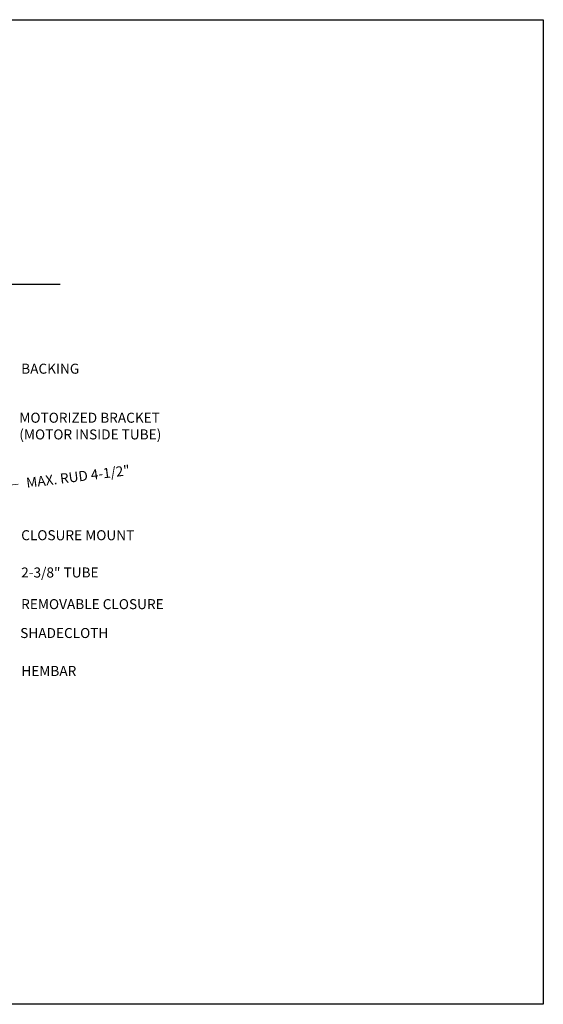
# Model space of a CAD drawing. Units: inches. Extents: x 14136.9 to 14187.7, y -1694.2 to -1657.3.
# Drawn here: x 14168.1 to 14187.7, y -1694.2 to -1657.3 of the extents above; entities that cross this region are included whole.
import ezdxf

# ---------------------------------------------------------------- set-up
doc = ezdxf.new("R2010")
doc.units = ezdxf.units.IN
doc.header["$LTSCALE"] = 2
doc.header["$MEASUREMENT"] = 0
doc.layers.get('0').update_dxf_attribs({"color": 18})
doc.layers.add('NOTES', color=6, linetype='Continuous', lineweight=15)
doc.styles.get("Standard").update_dxf_attribs({"font": 'ARIAL.TTF'})
doc.dimstyles.new('SECT', dxfattribs={"dimtxt": 0.09375, "dimasz": 0.125, "dimexe": 0.0625, "dimexo": 0.25, "dimgap": 0.0625, "dimtad": 1, "dimdec": 4, "dimzin": 3, "dimdsep": 46, "dimlunit": 4, "dimtxsty": 'Standard', "dimblk1": 'ARCHTICK', "dimblk2": 'ARCHTICK', "dimsah": 1, "dimcen": -0.125, "dimdle": 0.0625, "dimclrd": 256, "dimclre": 256, "dimclrt": 256, "dimadec": 0, "dimazin": 0, "dimtfac": 1, "dimtdec": 4, "dimtmove": 1, "dimatfit": 0, "dimfxl": 0, "dimtolj": 1, "dimtzin": 0, "dimarcsym": 0})

# ---------------------------------------------------------------- blocks, each defined once
blk = doc.blocks.new('_ArchTick')
at = {"color": 0, "linetype": 'ByBlock', "lineweight": 30, "const_width": 0.15}
blk.add_lwpolyline([(-0.5, -0.5), (0.5, 0.5)], dxfattribs=at)
blk = doc.blocks.new('*D70')
at = {"layer": 'Defpoints', "color": 0}
for p in [(14164.224, -1675.212), (14163.057, -1675.358)]:
    blk.add_point(p, dxfattribs=at)
at = {"layer": 'NOTES'}
for p in [(14167.993, -1674.741), (14163.057, -1675.358)]:
    blk.add_line(p, (14164.224, -1675.212), dxfattribs=at)
at = {"layer": 'NOTES', "xscale": 0.5, "yscale": 0.5, "zscale": 0.5, "rotation": 187.1272128055291}
blk.add_blockref('_ArchTick', (14164.224, -1675.212), dxfattribs=at)
at = {"layer": 'NOTES', "insert": (14170.237, -1674.46), "char_height": 0.375, "attachment_point": 5, "rotation": 7.1272}
blk.add_mtext('\\A1;MAX. RUD 4-1/2"', dxfattribs=at)

msp = doc.modelspace()

# ---------------------------------------------------------------- linework, layer by layer
at = {"color": 2, "linetype": 'Continuous'}
msp.add_lwpolyline([(14151.3282382, -1667.25155783), (14156.73903672, -1667.25155783), (14156.86403672, -1667.59499251), (14157.11403672, -1666.90812315), (14157.23903672, -1667.25155783), (14169.5740076, -1667.25155783)], dxfattribs=at)
at = {"layer": 'Defpoints', "color": 4}
msp.add_lwpolyline([(14136.86743699, -1657.34777966), (14187.67579794, -1657.34777966), (14187.67579794, -1694.23184995), (14136.86743699, -1694.23184995)], close=True, dxfattribs=at)

# ---------------------------------------------------------------- texts
at = {"layer": 'NOTES', "char_height": 0.375, "attachment_point": 1}
for s, insert in [('BACKING', (14168.10733363, -1670.23415128)), ('CLOSURE MOUNT', (14168.10733363, -1676.47170561)), ('2-3/8" TUBE', (14168.10733363, -1677.86812035)), ('REMOVABLE CLOSURE', (14168.10733363, -1679.0540574)), ('SHADECLOTH', (14168.07087212, -1680.13556975))]:
    msp.add_mtext(s, dxfattribs=dict(at, insert=insert))
for s, insert, width in [('MOTORIZED BRACKET \\P(MOTOR INSIDE TUBE)', (14168.03728862, -1672.07102271), 6.0647958116), ('HEMBAR', (14168.11175691, -1681.55712089), 5.6362586081)]:
    msp.add_mtext(s, dxfattribs=dict(at, insert=insert, width=width))

# ---------------------------------------------------------------- dimensions: what is measured, and where the dimension line sits
at = {"layer": 'NOTES'}
dim = msp.add_radius_dim(center=(14163.05686603, -1675.35804672), mpoint=(14164.224291, -1675.21207315), text='MAX. RUD 4-1/2"', dimstyle='SECT', override={"dimscale": 4, "dimtxt": 0.09375, "dimexo": 0.1875, "dimtad": 0, "dimzin": 0, "dimpost": '\\X', "dimblk": 'ArchTick', "dimsah": 0, "dimcen": -0.09375, "dimtfac": 0.75, "dimatfit": 3, "dimlwd": 65535}, dxfattribs=at)
dim.commit()
dim.dimension.update_dxf_attribs({"geometry": '*D70', "text_midpoint": (14170.23713401, -1674.46023367), "dimtype": 164})

doc.saveas('drawing.dxf')
